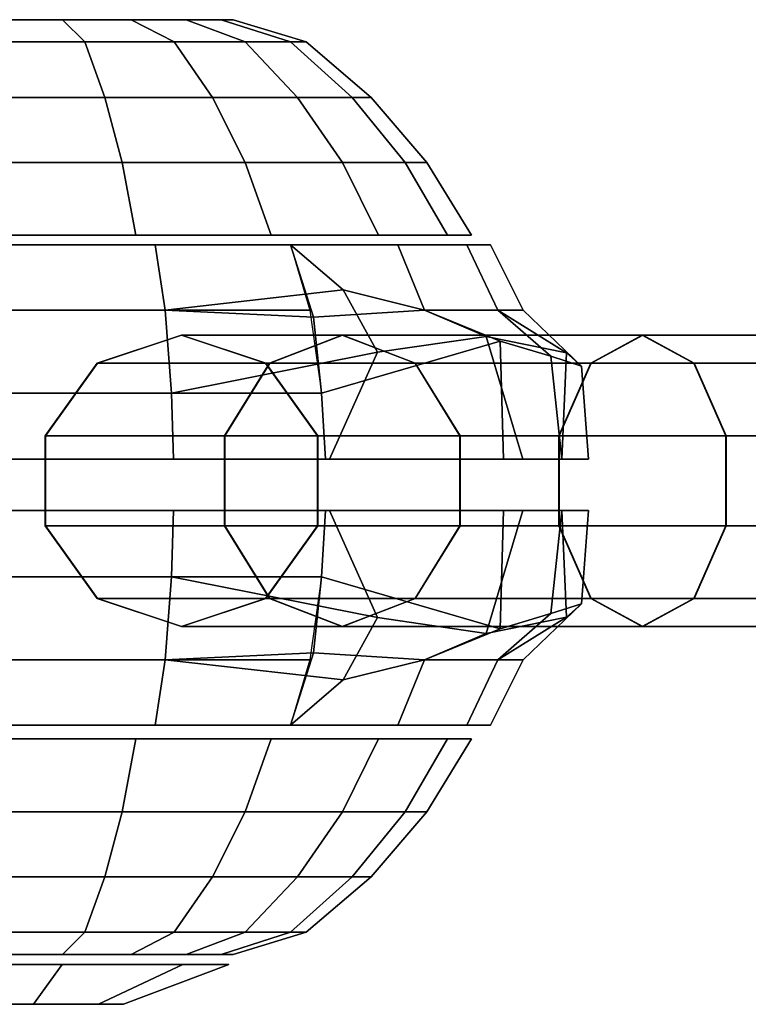
# Model space of a CAD drawing. Units: inches. Extents: x -0.2 to 18, y -11.7 to 11.3.
# Drawn here: x 12.8 to 14, y 8.2 to 9.8 of the extents above; entities that cross this region are included whole.
import ezdxf

# ---------------------------------------------------------------- set-up
doc = ezdxf.new("R2010")
doc.units = ezdxf.units.IN
doc.header["$MEASUREMENT"] = 0
for name, color, linetype in [('WORKTL-ARM2', 3, 'Continuous'), ('WORKTL-MONITORBRKT1', 3, 'Continuous'), ('WORKTL-MONITORBRKT2', 3, 'Continuous')]:
    doc.layers.add(name, color=color, linetype=linetype)

msp = doc.modelspace()

# ---------------------------------------------------------------- linework, layer by layer
at = {"layer": 'WORKTL-ARM2'}
for points in [[(13.1521, 9.7917, 11.3822), (13.095, 9.7917, 11.2701), (12.3875, 9.7917, 11.3822), (12.3678, 9.7917, 11.5064)], [(12.3875, 9.7917, 11.6306), (13.1717, 9.7917, 11.5064), (13.1521, 9.7917, 11.3822), (12.3678, 9.7917, 11.5064)], [(12.3875, 9.7917, 11.3822), (13.095, 9.7917, 11.2701), (13.006, 9.7917, 11.1812), (12.4445, 9.7917, 11.2701)], [(13.1521, 9.7917, 11.6306), (13.1717, 9.7917, 11.5064), (12.3875, 9.7917, 11.6306), (12.4445, 9.7917, 11.7427)], [(13.006, 9.7917, 11.1812), (12.894, 9.7917, 11.1241), (12.5335, 9.7917, 11.1812), (12.4445, 9.7917, 11.2701)], [(12.5335, 9.7917, 11.8316), (13.095, 9.7917, 11.7427), (13.1521, 9.7917, 11.6306), (12.4445, 9.7917, 11.7427)], [(12.5335, 9.7917, 11.1812), (12.894, 9.7917, 11.1241), (12.7698, 9.7917, 11.1044), (12.6455, 9.7917, 11.1241)], [(13.006, 9.7917, 11.8316), (13.095, 9.7917, 11.7427), (12.5335, 9.7917, 11.8316), (12.6455, 9.7917, 11.8887)], [(12.7698, 9.7917, 11.9084), (12.894, 9.7917, 11.8887), (13.006, 9.7917, 11.8316), (12.6455, 9.7917, 11.8887)], [(12.7698, 9.7917, 11.1044), (12.894, 9.7917, 11.1241), (12.9306, 9.7557, 11.0114), (12.7698, 9.7557, 10.986)], [(12.894, 9.7917, 11.8887), (12.7698, 9.7917, 11.9084), (12.7698, 9.7557, 12.0268), (12.9306, 9.7557, 12.0014)], [(12.894, 9.7917, 11.1241), (13.006, 9.7917, 11.1812), (13.0757, 9.7557, 11.0854), (12.9306, 9.7557, 11.0114)], [(13.006, 9.7917, 11.8316), (12.894, 9.7917, 11.8887), (12.9306, 9.7557, 12.0014), (13.0757, 9.7557, 11.9275)], [(13.006, 9.7917, 11.1812), (13.095, 9.7917, 11.2701), (13.1908, 9.7557, 11.2005), (13.0757, 9.7557, 11.0854)], [(13.095, 9.7917, 11.7427), (13.006, 9.7917, 11.8316), (13.0757, 9.7557, 11.9275), (13.1908, 9.7557, 11.8123)], [(13.095, 9.7917, 11.2701), (13.1521, 9.7917, 11.3822), (13.2647, 9.7557, 11.3456), (13.1908, 9.7557, 11.2005)], [(13.1521, 9.7917, 11.6306), (13.095, 9.7917, 11.7427), (13.1908, 9.7557, 11.8123), (13.2647, 9.7557, 11.6672)], [(13.1521, 9.7917, 11.3822), (13.1717, 9.7917, 11.5064), (13.2902, 9.7557, 11.5064), (13.2647, 9.7557, 11.3456)], [(13.1717, 9.7917, 11.5064), (13.1521, 9.7917, 11.6306), (13.2647, 9.7557, 11.6672), (13.2902, 9.7557, 11.5064)], [(12.7698, 9.7557, 10.986), (12.9306, 9.7557, 11.0114), (12.9632, 9.6654, 10.9109), (12.7698, 9.6654, 10.8803)], [(12.9306, 9.7557, 12.0014), (12.7698, 9.7557, 12.0268), (12.7698, 9.6654, 12.1325), (12.9632, 9.6654, 12.1019)], [(12.9306, 9.7557, 11.0114), (13.0757, 9.7557, 11.0854), (13.1378, 9.6654, 10.9999), (12.9632, 9.6654, 10.9109)], [(13.0757, 9.7557, 11.9275), (12.9306, 9.7557, 12.0014), (12.9632, 9.6654, 12.1019), (13.1378, 9.6654, 12.0129)], [(13.0757, 9.7557, 11.0854), (13.1908, 9.7557, 11.2005), (13.2763, 9.6654, 11.1384), (13.1378, 9.6654, 10.9999)], [(13.1908, 9.7557, 11.8123), (13.0757, 9.7557, 11.9275), (13.1378, 9.6654, 12.0129), (13.2763, 9.6654, 11.8744)], [(13.1908, 9.7557, 11.2005), (13.2647, 9.7557, 11.3456), (13.3652, 9.6654, 11.3129), (13.2763, 9.6654, 11.1384)], [(13.2647, 9.7557, 11.6672), (13.1908, 9.7557, 11.8123), (13.2763, 9.6654, 11.8744), (13.3652, 9.6654, 11.6999)], [(13.2647, 9.7557, 11.3456), (13.2902, 9.7557, 11.5064), (13.3959, 9.6654, 11.5064), (13.3652, 9.6654, 11.3129)], [(13.2902, 9.7557, 11.5064), (13.2647, 9.7557, 11.6672), (13.3652, 9.6654, 11.6999), (13.3959, 9.6654, 11.5064)], [(12.7698, 9.6654, 10.8803), (12.9632, 9.6654, 10.9109), (12.9911, 9.5598, 10.8251), (12.7698, 9.5598, 10.7901)], [(12.9632, 9.6654, 12.1019), (12.7698, 9.6654, 12.1325), (12.7698, 9.5598, 12.2227), (12.9911, 9.5598, 12.1877)], [(12.9632, 9.6654, 10.9109), (13.1378, 9.6654, 10.9999), (13.1908, 9.5598, 10.9269), (12.9911, 9.5598, 10.8251)], [(13.1378, 9.6654, 12.0129), (12.9632, 9.6654, 12.1019), (12.9911, 9.5598, 12.1877), (13.1908, 9.5598, 12.0859)], [(13.1378, 9.6654, 10.9999), (13.2763, 9.6654, 11.1384), (13.3493, 9.5598, 11.0854), (13.1908, 9.5598, 10.9269)], [(13.2763, 9.6654, 11.8744), (13.1378, 9.6654, 12.0129), (13.1908, 9.5598, 12.0859), (13.3493, 9.5598, 11.9275)], [(13.2763, 9.6654, 11.1384), (13.3652, 9.6654, 11.3129), (13.451, 9.5598, 11.285), (13.3493, 9.5598, 11.0854)], [(13.3652, 9.6654, 11.6999), (13.2763, 9.6654, 11.8744), (13.3493, 9.5598, 11.9275), (13.451, 9.5598, 11.7278)], [(13.3652, 9.6654, 11.3129), (13.3959, 9.6654, 11.5064), (13.4861, 9.5598, 11.5064), (13.451, 9.5598, 11.285)], [(13.3959, 9.6654, 11.5064), (13.3652, 9.6654, 11.6999), (13.451, 9.5598, 11.7278), (13.4861, 9.5598, 11.5064)], [(12.7698, 9.5598, 10.7901), (12.9911, 9.5598, 10.8251), (13.0135, 9.4413, 10.7561), (12.7698, 9.4413, 10.7175)], [(12.9911, 9.5598, 12.1877), (12.7698, 9.5598, 12.2227), (12.7698, 9.4413, 12.2953), (13.0135, 9.4413, 12.2567)], [(12.9911, 9.5598, 10.8251), (13.1908, 9.5598, 10.9269), (13.2335, 9.4413, 10.8681), (13.0135, 9.4413, 10.7561)], [(13.1908, 9.5598, 12.0859), (12.9911, 9.5598, 12.1877), (13.0135, 9.4413, 12.2567), (13.2335, 9.4413, 12.1447)], [(13.1908, 9.5598, 10.9269), (13.3493, 9.5598, 11.0854), (13.408, 9.4413, 11.0427), (13.2335, 9.4413, 10.8681)], [(13.3493, 9.5598, 11.9275), (13.1908, 9.5598, 12.0859), (13.2335, 9.4413, 12.1447), (13.408, 9.4413, 11.9701)], [(13.3493, 9.5598, 11.0854), (13.451, 9.5598, 11.285), (13.5201, 9.4413, 11.2626), (13.408, 9.4413, 11.0427)], [(13.451, 9.5598, 11.7278), (13.3493, 9.5598, 11.9275), (13.408, 9.4413, 11.9701), (13.5201, 9.4413, 11.7502)], [(13.451, 9.5598, 11.285), (13.4861, 9.5598, 11.5064), (13.5587, 9.4413, 11.5064), (13.5201, 9.4413, 11.2626)], [(13.4861, 9.5598, 11.5064), (13.451, 9.5598, 11.7278), (13.5201, 9.4413, 11.7502), (13.5587, 9.4413, 11.5064)], [(13.0135, 9.4413, 10.7561), (13.0135, 9.4413, 12.2567), (12.7698, 9.4413, 12.2953), (12.7698, 9.4413, 10.7175)], [(13.2335, 9.4413, 12.1447), (13.0135, 9.4413, 12.2567), (13.0135, 9.4413, 10.7561), (13.2335, 9.4413, 10.8681)], [(13.408, 9.4413, 11.0427), (13.408, 9.4413, 11.9701), (13.2335, 9.4413, 12.1447), (13.2335, 9.4413, 10.8681)], [(13.5201, 9.4413, 11.7502), (13.408, 9.4413, 11.9701), (13.408, 9.4413, 11.0427), (13.5201, 9.4413, 11.2626)], [(13.5201, 9.4413, 11.2626), (13.5587, 9.4413, 11.5064), (13.5201, 9.4413, 11.7502), (13.5201, 9.4413, 11.2626)], [(12.7698, 8.623, 10.7175), (13.0135, 8.623, 10.7561), (12.9911, 8.5046, 10.8251), (12.7698, 8.5046, 10.7901)], [(13.0135, 8.623, 12.2567), (12.7698, 8.623, 12.2953), (12.7698, 8.5046, 12.2227), (12.9911, 8.5046, 12.1877)], [(12.7698, 8.623, 10.7175), (12.7698, 8.623, 12.2953), (13.0135, 8.623, 12.2567), (13.0135, 8.623, 10.7561)], [(13.0135, 8.623, 10.7561), (13.2335, 8.623, 10.8681), (13.1908, 8.5046, 10.9269), (12.9911, 8.5046, 10.8251)], [(13.2335, 8.623, 12.1447), (13.0135, 8.623, 12.2567), (12.9911, 8.5046, 12.1877), (13.1908, 8.5046, 12.0859)], [(13.2335, 8.623, 10.8681), (13.0135, 8.623, 10.7561), (13.0135, 8.623, 12.2567), (13.2335, 8.623, 12.1447)], [(13.2335, 8.623, 10.8681), (13.408, 8.623, 11.0427), (13.3493, 8.5046, 11.0854), (13.1908, 8.5046, 10.9269)], [(13.408, 8.623, 11.9701), (13.2335, 8.623, 12.1447), (13.1908, 8.5046, 12.0859), (13.3493, 8.5046, 11.9275)], [(13.2335, 8.623, 10.8681), (13.2335, 8.623, 12.1447), (13.408, 8.623, 11.9701), (13.408, 8.623, 11.0427)], [(13.408, 8.623, 11.0427), (13.5201, 8.623, 11.2626), (13.451, 8.5046, 11.285), (13.3493, 8.5046, 11.0854)], [(13.5201, 8.623, 11.7502), (13.408, 8.623, 11.9701), (13.3493, 8.5046, 11.9275), (13.451, 8.5046, 11.7278)], [(13.5201, 8.623, 11.2626), (13.408, 8.623, 11.0427), (13.408, 8.623, 11.9701), (13.5201, 8.623, 11.7502)], [(13.5201, 8.623, 11.2626), (13.5587, 8.623, 11.5064), (13.4861, 8.5046, 11.5064), (13.451, 8.5046, 11.285)], [(13.5587, 8.623, 11.5064), (13.5201, 8.623, 11.7502), (13.451, 8.5046, 11.7278), (13.4861, 8.5046, 11.5064)], [(13.5201, 8.623, 11.2626), (13.5201, 8.623, 11.7502), (13.5587, 8.623, 11.5064), (13.5201, 8.623, 11.2626)], [(12.7698, 8.5046, 10.7901), (12.9911, 8.5046, 10.8251), (12.9632, 8.3989, 10.9109), (12.7698, 8.3989, 10.8803)], [(12.9911, 8.5046, 12.1877), (12.7698, 8.5046, 12.2227), (12.7698, 8.3989, 12.1325), (12.9632, 8.3989, 12.1019)], [(12.9911, 8.5046, 10.8251), (13.1908, 8.5046, 10.9269), (13.1378, 8.3989, 10.9999), (12.9632, 8.3989, 10.9109)], [(13.1908, 8.5046, 12.0859), (12.9911, 8.5046, 12.1877), (12.9632, 8.3989, 12.1019), (13.1378, 8.3989, 12.0129)], [(13.1908, 8.5046, 10.9269), (13.3493, 8.5046, 11.0854), (13.2763, 8.3989, 11.1384), (13.1378, 8.3989, 10.9999)], [(13.3493, 8.5046, 11.9275), (13.1908, 8.5046, 12.0859), (13.1378, 8.3989, 12.0129), (13.2763, 8.3989, 11.8744)], [(13.3493, 8.5046, 11.0854), (13.451, 8.5046, 11.285), (13.3652, 8.3989, 11.3129), (13.2763, 8.3989, 11.1384)], [(13.451, 8.5046, 11.7278), (13.3493, 8.5046, 11.9275), (13.2763, 8.3989, 11.8744), (13.3652, 8.3989, 11.6999)], [(13.451, 8.5046, 11.285), (13.4861, 8.5046, 11.5064), (13.3959, 8.3989, 11.5064), (13.3652, 8.3989, 11.3129)], [(13.4861, 8.5046, 11.5064), (13.451, 8.5046, 11.7278), (13.3652, 8.3989, 11.6999), (13.3959, 8.3989, 11.5064)], [(12.7698, 8.3989, 10.8803), (12.9632, 8.3989, 10.9109), (12.9306, 8.3087, 11.0114), (12.7698, 8.3087, 10.986)], [(12.9632, 8.3989, 12.1019), (12.7698, 8.3989, 12.1325), (12.7698, 8.3087, 12.0268), (12.9306, 8.3087, 12.0014)], [(12.9632, 8.3989, 10.9109), (13.1378, 8.3989, 10.9999), (13.0757, 8.3087, 11.0854), (12.9306, 8.3087, 11.0114)], [(13.1378, 8.3989, 12.0129), (12.9632, 8.3989, 12.1019), (12.9306, 8.3087, 12.0014), (13.0757, 8.3087, 11.9275)], [(13.1378, 8.3989, 10.9999), (13.2763, 8.3989, 11.1384), (13.1908, 8.3087, 11.2005), (13.0757, 8.3087, 11.0854)], [(13.2763, 8.3989, 11.8744), (13.1378, 8.3989, 12.0129), (13.0757, 8.3087, 11.9275), (13.1908, 8.3087, 11.8123)], [(13.2763, 8.3989, 11.1384), (13.3652, 8.3989, 11.3129), (13.2647, 8.3087, 11.3456), (13.1908, 8.3087, 11.2005)], [(13.3652, 8.3989, 11.6999), (13.2763, 8.3989, 11.8744), (13.1908, 8.3087, 11.8123), (13.2647, 8.3087, 11.6672)], [(13.3652, 8.3989, 11.3129), (13.3959, 8.3989, 11.5064), (13.2902, 8.3087, 11.5064), (13.2647, 8.3087, 11.3456)], [(13.3959, 8.3989, 11.5064), (13.3652, 8.3989, 11.6999), (13.2647, 8.3087, 11.6672), (13.2902, 8.3087, 11.5064)], [(12.7698, 8.3087, 10.986), (12.9306, 8.3087, 11.0114), (12.894, 8.2726, 11.1241), (12.7698, 8.2726, 11.1044)], [(12.9306, 8.3087, 12.0014), (12.7698, 8.3087, 12.0268), (12.7698, 8.2726, 11.9084), (12.894, 8.2726, 11.8887)], [(12.9306, 8.3087, 11.0114), (13.0757, 8.3087, 11.0854), (13.006, 8.2726, 11.1812), (12.894, 8.2726, 11.1241)], [(13.0757, 8.3087, 11.9275), (12.9306, 8.3087, 12.0014), (12.894, 8.2726, 11.8887), (13.006, 8.2726, 11.8316)], [(13.0757, 8.3087, 11.0854), (13.1908, 8.3087, 11.2005), (13.095, 8.2727, 11.2701), (13.006, 8.2726, 11.1812)], [(13.1908, 8.3087, 11.8123), (13.0757, 8.3087, 11.9275), (13.006, 8.2726, 11.8316), (13.095, 8.2727, 11.7427)], [(13.1908, 8.3087, 11.2005), (13.2647, 8.3087, 11.3456), (13.1521, 8.2727, 11.3822), (13.095, 8.2727, 11.2701)], [(13.2647, 8.3087, 11.6672), (13.1908, 8.3087, 11.8123), (13.095, 8.2727, 11.7427), (13.1521, 8.2727, 11.6306)], [(13.2647, 8.3087, 11.3456), (13.2902, 8.3087, 11.5064), (13.1717, 8.2727, 11.5064), (13.1521, 8.2727, 11.3822)], [(13.2902, 8.3087, 11.5064), (13.2647, 8.3087, 11.6672), (13.1521, 8.2727, 11.6306), (13.1717, 8.2727, 11.5064)], [(12.3678, 8.2727, 11.5064), (12.3875, 8.2727, 11.3822), (13.095, 8.2727, 11.2701), (13.1521, 8.2727, 11.3822)], [(12.3678, 8.2727, 11.5064), (13.1521, 8.2727, 11.3822), (13.1717, 8.2727, 11.5064), (12.3875, 8.2727, 11.6306)], [(12.4445, 8.2727, 11.2701), (13.006, 8.2727, 11.1812), (13.095, 8.2727, 11.2701), (12.3875, 8.2727, 11.3822)], [(12.4445, 8.2727, 11.7427), (12.3875, 8.2727, 11.6306), (13.1717, 8.2727, 11.5064), (13.1521, 8.2727, 11.6306)], [(12.4445, 8.2727, 11.2701), (12.5335, 8.2727, 11.1812), (12.894, 8.2727, 11.1241), (13.006, 8.2727, 11.1812)], [(12.4445, 8.2727, 11.7427), (13.1521, 8.2727, 11.6306), (13.095, 8.2727, 11.7427), (12.5335, 8.2727, 11.8316)], [(12.6455, 8.2727, 11.1241), (12.7698, 8.2727, 11.1044), (12.894, 8.2727, 11.1241), (12.5335, 8.2727, 11.1812)], [(12.6455, 8.2727, 11.8887), (12.5335, 8.2727, 11.8316), (13.095, 8.2727, 11.7427), (13.006, 8.2727, 11.8316)], [(12.6455, 8.2727, 11.8887), (13.006, 8.2727, 11.8316), (12.894, 8.2727, 11.8887), (12.7698, 8.2727, 11.9084)], [(12.8472, 8.1915, 11.2982), (12.7167, 8.1915, 11.2982), (12.6513, 8.256, 11.1335), (12.8935, 8.256, 11.1335)], [(12.7167, 8.1915, 11.6999), (12.8472, 8.1915, 11.6999), (12.8935, 8.256, 11.879), (12.6513, 8.256, 11.879)], [(12.9529, 8.1915, 11.3749), (12.8472, 8.1915, 11.2982), (12.8935, 8.256, 11.1335), (13.0895, 8.256, 11.2759)], [(12.8472, 8.1915, 11.6999), (12.9529, 8.1915, 11.6232), (13.0895, 8.256, 11.7366), (12.8935, 8.256, 11.879)], [(12.9932, 8.1915, 11.4991), (12.9529, 8.1915, 11.3749), (13.0895, 8.256, 11.2759), (13.1643, 8.256, 11.5063)], [(12.9529, 8.1915, 11.6232), (12.9932, 8.1915, 11.4991), (13.1643, 8.256, 11.5063), (13.0895, 8.256, 11.7366)], [(12.9932, 8.1915, 11.4991), (12.5708, 8.1915, 11.4991), (12.6111, 8.1915, 11.3749), (12.9529, 8.1915, 11.3749)], [(12.6111, 8.1915, 11.6232), (12.5708, 8.1915, 11.4991), (12.9932, 8.1915, 11.4991), (12.9529, 8.1915, 11.6232)], [(12.6111, 8.1915, 11.3749), (12.7167, 8.1915, 11.2982), (12.8472, 8.1915, 11.2982), (12.9529, 8.1915, 11.3749)], [(12.8472, 8.1915, 11.6999), (12.7167, 8.1915, 11.6999), (12.6111, 8.1915, 11.6232), (12.9529, 8.1915, 11.6232)]]:
    msp.add_3dface(points, dxfattribs=at)
at = {"layer": 'WORKTL-MONITORBRKT1'}
for points in [[(12.801, 9.4259, 10.7175), (12.5572, 9.4259, 12.2567), (12.801, 9.4259, 12.2953), (13.0448, 9.4259, 10.7561)], [(13.0448, 9.4259, 12.2567), (12.801, 9.4259, 12.2953), (12.801, 9.3199, 12.3485), (13.0612, 9.3199, 12.3073)], [(12.801, 9.4259, 10.7175), (13.0448, 9.4259, 10.7561), (13.0612, 9.3199, 10.7055), (12.801, 9.3199, 10.6643)], [(12.801, 9.4259, 12.2953), (13.0448, 9.4259, 12.2567), (13.2647, 9.4259, 10.8681), (13.0448, 9.4259, 10.7561)], [(13.0448, 9.4259, 10.7561), (13.2647, 9.4259, 10.8681), (13.296, 9.3199, 10.8251), (13.0612, 9.3199, 10.7055)], [(13.0612, 9.3199, 12.3073), (13.3505, 9.3527, 12.2079), (13.2647, 9.4259, 12.1447), (13.0448, 9.4259, 12.2567)], [(13.3021, 9.3084, 10.7939), (13.0612, 9.3199, 10.7055), (13.0448, 9.4259, 10.7561), (13.2647, 9.4259, 10.8681)], [(13.2647, 9.4259, 10.8681), (13.0448, 9.4259, 12.2567), (13.2647, 9.4259, 12.1447), (13.4393, 9.4259, 11.0427)], [(13.3505, 9.3527, 12.2079), (13.4823, 9.3199, 12.0014), (13.4393, 9.4259, 11.9701), (13.2647, 9.4259, 12.1447)], [(13.4823, 9.3199, 11.0114), (13.3021, 9.3084, 10.7939), (13.2647, 9.4259, 10.8681), (13.4393, 9.4259, 11.0427)], [(13.2647, 9.4259, 12.1447), (13.4393, 9.4259, 11.9701), (13.5513, 9.4259, 11.2626), (13.4393, 9.4259, 11.0427)], [(13.4823, 9.3199, 12.0014), (13.6019, 9.3199, 11.7666), (13.5513, 9.4259, 11.7502), (13.4393, 9.4259, 11.9701)], [(13.6019, 9.3199, 11.2462), (13.4823, 9.3199, 11.0114), (13.4393, 9.4259, 11.0427), (13.5513, 9.4259, 11.2626)], [(13.5513, 9.4259, 11.2626), (13.4393, 9.4259, 11.9701), (13.5513, 9.4259, 11.7502), (13.5899, 9.4259, 11.5064)], [(13.6019, 9.3199, 11.7666), (13.6431, 9.3199, 11.5064), (13.5899, 9.4259, 11.5064), (13.5513, 9.4259, 11.7502)], [(13.6431, 9.3199, 11.5064), (13.6019, 9.3199, 11.2462), (13.5513, 9.4259, 11.2626), (13.5899, 9.4259, 11.5064)], [(13.0713, 9.1848, 12.3381), (13.4063, 9.2514, 12.2229), (13.3505, 9.3527, 12.2079), (13.0612, 9.3199, 12.3073)], [(13.4063, 9.2514, 12.2229), (13.5829, 9.277, 12.1854), (13.4823, 9.3199, 12.0014), (13.3505, 9.3527, 12.2079)], [(13.0612, 9.3199, 12.3073), (12.801, 9.3199, 12.3485), (12.801, 9.1848, 12.3809), (13.0713, 9.1848, 12.3381)], [(12.801, 9.3199, 10.6643), (13.0612, 9.3199, 10.7055), (13.0713, 9.1848, 10.6747), (12.801, 9.1848, 10.6319)], [(13.0612, 9.3199, 10.7055), (13.296, 9.3199, 10.8251), (13.315, 9.1848, 10.7989), (13.0713, 9.1848, 10.6747)], [(13.315, 9.1848, 10.7989), (13.0713, 9.1848, 10.6747), (13.0612, 9.3199, 10.7055), (13.3021, 9.3084, 10.7939)], [(13.6054, 9.2693, 10.8315), (13.315, 9.1848, 10.7989), (13.3021, 9.3084, 10.7939), (13.4823, 9.3199, 11.0114)], [(13.5829, 9.277, 12.1854), (13.7131, 9.2505, 12.068), (13.6019, 9.3199, 11.7666), (13.4823, 9.3199, 12.0014)], [(13.6876, 9.2448, 10.9202), (13.6054, 9.2693, 10.8315), (13.4823, 9.3199, 11.0114), (13.6019, 9.3199, 11.2462)], [(13.7131, 9.2505, 12.068), (13.7377, 9.2288, 11.5361), (13.6431, 9.3199, 11.5064), (13.6019, 9.3199, 11.7666)], [(13.7377, 9.2288, 11.5361), (13.6876, 9.2448, 10.9202), (13.6019, 9.3199, 11.2462), (13.6431, 9.3199, 11.5064)], [(13.6111, 9.0775, 10.8297), (13.3215, 9.0775, 10.7901), (13.315, 9.1848, 10.7989), (13.6054, 9.2693, 10.8315)], [(13.3282, 9.0775, 12.246), (13.6423, 9.0775, 12.1831), (13.5829, 9.277, 12.1854), (13.4063, 9.2514, 12.2229)], [(13.6423, 9.0775, 12.1831), (13.7056, 9.0775, 12.0613), (13.7131, 9.2505, 12.068), (13.5829, 9.277, 12.1854)], [(13.7056, 9.0775, 10.889), (13.6111, 9.0775, 10.8297), (13.6054, 9.2693, 10.8315), (13.6876, 9.2448, 10.9202)], [(13.4063, 9.2514, 12.2229), (13.0713, 9.1848, 12.3381), (13.0746, 9.0775, 12.3485), (13.3282, 9.0775, 12.246)], [(13.7056, 9.0775, 12.0613), (13.7489, 9.0775, 11.5064), (13.7377, 9.2288, 11.5361), (13.7131, 9.2505, 12.068)], [(13.7489, 9.0775, 11.5064), (13.7056, 9.0775, 10.889), (13.6876, 9.2448, 10.9202), (13.7377, 9.2288, 11.5361)], [(13.0713, 9.1848, 12.3381), (12.801, 9.1848, 12.3809), (12.801, 9.0775, 12.3918), (13.0746, 9.0775, 12.3485)], [(12.801, 9.1848, 10.6319), (13.0713, 9.1848, 10.6747), (13.0746, 9.0775, 10.6643), (12.801, 9.0775, 10.621)], [(13.0713, 9.1848, 10.6747), (13.315, 9.1848, 10.7989), (13.3215, 9.0775, 10.7901), (13.0746, 9.0775, 10.6643)], [(13.0746, 9.0775, 12.3485), (13.3215, 9.0775, 12.2227), (13.315, 9.1848, 12.2139), (13.0713, 9.1848, 12.3381)], [(13.3215, 9.0775, 10.7901), (13.0746, 9.0775, 10.6643), (13.0713, 9.1848, 10.6747), (13.315, 9.1848, 10.7989)], [(12.801, 9.0775, 10.621), (13.0746, 9.0775, 10.6643), (13.0746, 9.0775, 12.3485), (12.801, 9.0775, 12.3918)], [(13.0746, 9.0775, 12.3485), (13.0746, 9.0775, 10.6643), (13.3215, 9.0775, 10.7901), (13.3215, 9.0775, 12.2227)], [(13.3215, 9.0775, 10.7901), (13.6111, 9.0775, 10.8297), (13.6423, 9.0775, 12.1831), (13.3215, 9.0775, 12.2227)], [(13.6423, 9.0775, 12.1831), (13.6111, 9.0775, 10.8297), (13.7056, 9.0775, 10.889), (13.7056, 9.0775, 12.0613)], [(13.7056, 9.0775, 10.889), (13.7489, 9.0775, 11.5064), (13.7489, 9.0775, 11.5064), (13.7056, 9.0775, 12.0613)], [(13.0746, 8.9938, 12.3485), (12.801, 8.9938, 12.3918), (12.801, 8.8865, 12.3809), (13.0713, 8.8865, 12.3381)], [(12.801, 8.9938, 10.621), (13.0746, 8.9938, 10.6643), (13.0713, 8.8865, 10.6747), (12.801, 8.8865, 10.6319)], [(12.801, 8.9938, 12.3918), (13.0746, 8.9938, 12.3485), (13.0746, 8.9938, 10.6643), (12.801, 8.9938, 10.621)], [(13.3282, 8.9938, 12.246), (13.0746, 8.9938, 12.3485), (13.0713, 8.8865, 12.3381), (13.4063, 8.8199, 12.2229)], [(13.0746, 8.9938, 10.6643), (13.3215, 8.9938, 10.7901), (13.315, 8.8865, 10.7989), (13.0713, 8.8865, 10.6747)], [(13.0713, 8.8865, 12.3381), (13.315, 8.8865, 12.2139), (13.3215, 8.9938, 12.2227), (13.0746, 8.9938, 12.3485)], [(13.315, 8.8865, 10.7989), (13.0713, 8.8865, 10.6747), (13.0746, 8.9938, 10.6643), (13.3215, 8.9938, 10.7901)], [(13.3215, 8.9938, 12.2227), (13.3215, 8.9938, 10.7901), (13.0746, 8.9938, 10.6643), (13.0746, 8.9938, 12.3485)], [(13.6054, 8.802, 10.8315), (13.315, 8.8865, 10.7989), (13.3215, 8.9938, 10.7901), (13.6111, 8.9938, 10.8297)], [(13.3215, 8.9938, 12.2227), (13.6423, 8.9938, 12.1831), (13.6111, 8.9938, 10.8297), (13.3215, 8.9938, 10.7901)], [(13.4063, 8.8199, 12.2229), (13.5829, 8.7943, 12.1854), (13.6423, 8.9938, 12.1831), (13.3282, 8.9938, 12.246)], [(13.5829, 8.7943, 12.1854), (13.7131, 8.8208, 12.068), (13.7056, 8.9938, 12.0613), (13.6423, 8.9938, 12.1831)], [(13.6876, 8.8265, 10.9202), (13.6054, 8.802, 10.8315), (13.6111, 8.9938, 10.8297), (13.7056, 8.9938, 10.889)], [(13.7056, 8.9938, 12.0613), (13.7056, 8.9938, 10.889), (13.6111, 8.9938, 10.8297), (13.6423, 8.9938, 12.1831)], [(13.7377, 8.8424, 11.5361), (13.6876, 8.8265, 10.9202), (13.7056, 8.9938, 10.889), (13.7489, 8.9938, 11.5064)], [(13.7131, 8.8208, 12.068), (13.7377, 8.8424, 11.5361), (13.7489, 8.9938, 11.5064), (13.7056, 8.9938, 12.0613)], [(13.7056, 8.9938, 12.0613), (13.7489, 8.9938, 11.5064), (13.7489, 8.9938, 11.5064), (13.7056, 8.9938, 10.889)], [(13.0713, 8.8865, 12.3381), (12.801, 8.8865, 12.3809), (12.801, 8.7514, 12.3485), (13.0612, 8.7514, 12.3073)], [(12.801, 8.8865, 10.6319), (13.0713, 8.8865, 10.6747), (13.0612, 8.7514, 10.7055), (12.801, 8.7514, 10.6643)], [(13.0713, 8.8865, 10.6747), (13.315, 8.8865, 10.7989), (13.296, 8.7514, 10.8251), (13.0612, 8.7514, 10.7055)], [(13.0612, 8.7514, 12.3073), (13.3505, 8.7186, 12.2079), (13.4063, 8.8199, 12.2229), (13.0713, 8.8865, 12.3381)], [(13.3021, 8.7629, 10.7939), (13.0612, 8.7514, 10.7055), (13.0713, 8.8865, 10.6747), (13.315, 8.8865, 10.7989)], [(13.4823, 8.7514, 11.0114), (13.3021, 8.7629, 10.7939), (13.315, 8.8865, 10.7989), (13.6054, 8.802, 10.8315)], [(13.6019, 8.7514, 11.7666), (13.6431, 8.7514, 11.5064), (13.7377, 8.8424, 11.5361), (13.7131, 8.8208, 12.068)], [(13.6431, 8.7514, 11.5064), (13.6019, 8.7514, 11.2462), (13.6876, 8.8265, 10.9202), (13.7377, 8.8424, 11.5361)], [(13.3505, 8.7186, 12.2079), (13.4823, 8.7514, 12.0014), (13.5829, 8.7943, 12.1854), (13.4063, 8.8199, 12.2229)], [(13.6019, 8.7514, 11.2462), (13.4823, 8.7514, 11.0114), (13.6054, 8.802, 10.8315), (13.6876, 8.8265, 10.9202)], [(13.4823, 8.7514, 12.0014), (13.6019, 8.7514, 11.7666), (13.7131, 8.8208, 12.068), (13.5829, 8.7943, 12.1854)], [(13.2647, 8.6454, 10.8681), (13.0448, 8.6454, 10.7561), (13.0612, 8.7514, 10.7055), (13.3021, 8.7629, 10.7939)], [(13.4393, 8.6454, 11.0427), (13.2647, 8.6454, 10.8681), (13.3021, 8.7629, 10.7939), (13.4823, 8.7514, 11.0114)], [(13.0612, 8.7514, 12.3073), (12.801, 8.7514, 12.3485), (12.801, 8.6454, 12.2953), (13.0448, 8.6454, 12.2567)], [(12.801, 8.7514, 10.6643), (13.0612, 8.7514, 10.7055), (13.0448, 8.6454, 10.7561), (12.801, 8.6454, 10.7175)], [(13.0612, 8.7514, 10.7055), (13.296, 8.7514, 10.8251), (13.2647, 8.6454, 10.8681), (13.0448, 8.6454, 10.7561)], [(13.0448, 8.6454, 12.2567), (13.2647, 8.6454, 12.1447), (13.3505, 8.7186, 12.2079), (13.0612, 8.7514, 12.3073)], [(13.2647, 8.6454, 12.1447), (13.4393, 8.6454, 11.9701), (13.4823, 8.7514, 12.0014), (13.3505, 8.7186, 12.2079)], [(13.4393, 8.6454, 11.9701), (13.5513, 8.6454, 11.7502), (13.6019, 8.7514, 11.7666), (13.4823, 8.7514, 12.0014)], [(13.5513, 8.6454, 11.2626), (13.4393, 8.6454, 11.0427), (13.4823, 8.7514, 11.0114), (13.6019, 8.7514, 11.2462)], [(13.5513, 8.6454, 11.7502), (13.5899, 8.6454, 11.5064), (13.6431, 8.7514, 11.5064), (13.6019, 8.7514, 11.7666)], [(13.5899, 8.6454, 11.5064), (13.5513, 8.6454, 11.2626), (13.6019, 8.7514, 11.2462), (13.6431, 8.7514, 11.5064)], [(13.0448, 8.6454, 10.7561), (12.801, 8.6454, 12.2953), (12.5572, 8.6454, 12.2567), (12.801, 8.6454, 10.7175)], [(13.0448, 8.6454, 10.7561), (13.2647, 8.6454, 10.8681), (13.0448, 8.6454, 12.2567), (12.801, 8.6454, 12.2953)], [(13.4393, 8.6454, 11.0427), (13.2647, 8.6454, 12.1447), (13.0448, 8.6454, 12.2567), (13.2647, 8.6454, 10.8681)], [(13.4393, 8.6454, 11.0427), (13.5513, 8.6454, 11.2626), (13.4393, 8.6454, 11.9701), (13.2647, 8.6454, 12.1447)], [(13.5899, 8.6454, 11.5064), (13.5513, 8.6454, 11.7502), (13.4393, 8.6454, 11.9701), (13.5513, 8.6454, 11.2626)]]:
    msp.add_3dface(points, dxfattribs=at)
at = {"layer": 'WORKTL-MONITORBRKT2'}
for points in [[(13.2306, 9.2337, 12.617), (13.3488, 9.2789, 12.5437), (13.0875, 9.2789, 11.8686), (12.9507, 9.2337, 11.8942)], [(13.0876, 9.2789, 11.1446), (12.9509, 9.2337, 11.1191), (12.9507, 9.2337, 11.8942), (13.0875, 9.2789, 11.8686)], [(12.9509, 9.2337, 11.1191), (13.0876, 9.2789, 11.1446), (13.3493, 9.2789, 10.4695), (13.231, 9.2337, 10.3963)], [(13.3488, 9.2789, 12.5437), (13.4671, 9.2337, 12.4705), (13.2242, 9.2337, 11.843), (13.0875, 9.2789, 11.8686)], [(13.0876, 9.2789, 11.1446), (13.0875, 9.2789, 11.8686), (13.2242, 9.2337, 11.843), (13.2244, 9.2337, 11.1701)], [(13.0876, 9.2789, 11.1446), (13.2244, 9.2337, 11.1701), (13.4676, 9.2337, 10.5427), (13.3493, 9.2789, 10.4695)], [(13.7526, 9.2337, 13.1899), (13.8365, 9.2789, 13.0789), (13.3488, 9.2789, 12.5437), (13.2306, 9.2337, 12.617)], [(13.231, 9.2337, 10.3963), (13.3493, 9.2789, 10.4695), (13.8371, 9.2789, 9.9346), (13.7532, 9.2337, 9.8236)], [(13.8365, 9.2789, 13.0789), (13.9203, 9.2337, 12.9679), (13.4671, 9.2337, 12.4705), (13.3488, 9.2789, 12.5437)], [(13.3493, 9.2789, 10.4695), (13.4676, 9.2337, 10.5427), (13.921, 9.2337, 10.0456), (13.8371, 9.2789, 9.9346)], [(14.4464, 9.2337, 13.5356), (14.4845, 9.2789, 13.4018), (13.8365, 9.2789, 13.0789), (13.7526, 9.2337, 13.1899)], [(13.7532, 9.2337, 9.8236), (13.8371, 9.2789, 9.9346), (14.4852, 9.2789, 9.6119), (14.4471, 9.2337, 9.4782)], [(14.4845, 9.2789, 13.4018), (14.5225, 9.2337, 13.268), (13.9203, 9.2337, 12.9679), (13.8365, 9.2789, 13.0789)], [(13.8371, 9.2789, 9.9346), (13.921, 9.2337, 10.0456), (14.5233, 9.2337, 9.7457), (14.4852, 9.2789, 9.6119)], [(13.1575, 9.1154, 12.6623), (13.2306, 9.2337, 12.617), (12.9507, 9.2337, 11.8942), (12.8662, 9.1154, 11.91)], [(12.8663, 9.1154, 11.1033), (12.8662, 9.1154, 11.91), (12.9507, 9.2337, 11.8942), (12.9509, 9.2337, 11.1191)], [(12.8663, 9.1154, 11.1033), (12.9509, 9.2337, 11.1191), (13.231, 9.2337, 10.3963), (13.1579, 9.1154, 10.3511)], [(13.7008, 9.1154, 13.2586), (13.7526, 9.2337, 13.1899), (13.2306, 9.2337, 12.617), (13.1575, 9.1154, 12.6623)], [(13.1579, 9.1154, 10.3511), (13.231, 9.2337, 10.3963), (13.7532, 9.2337, 9.8236), (13.7014, 9.1154, 9.755)], [(13.4671, 9.2337, 12.4705), (13.5402, 9.1154, 12.4252), (13.3087, 9.1154, 11.8272), (13.2242, 9.2337, 11.843)], [(13.3089, 9.1154, 11.1859), (13.2244, 9.2337, 11.1701), (13.2242, 9.2337, 11.843), (13.3087, 9.1154, 11.8272)], [(13.2244, 9.2337, 11.1701), (13.3089, 9.1154, 11.1859), (13.5407, 9.1154, 10.588), (13.4676, 9.2337, 10.5427)], [(13.9203, 9.2337, 12.9679), (13.9721, 9.1154, 12.8993), (13.5402, 9.1154, 12.4252), (13.4671, 9.2337, 12.4705)], [(13.4676, 9.2337, 10.5427), (13.5407, 9.1154, 10.588), (13.9728, 9.1154, 10.1142), (13.921, 9.2337, 10.0456)], [(14.4229, 9.1154, 13.6183), (14.4464, 9.2337, 13.5356), (13.7526, 9.2337, 13.1899), (13.7008, 9.1154, 13.2586)], [(13.7014, 9.1154, 9.755), (13.7532, 9.2337, 9.8236), (14.4471, 9.2337, 9.4782), (14.4236, 9.1154, 9.3955)], [(14.5225, 9.2337, 13.268), (14.546, 9.1154, 13.1853), (13.9721, 9.1154, 12.8993), (13.9203, 9.2337, 12.9679)], [(13.921, 9.2337, 10.0456), (13.9728, 9.1154, 10.1142), (14.5469, 9.1154, 9.8284), (14.5233, 9.2337, 9.7457)], [(13.1575, 8.9691, 12.6623), (13.1575, 9.1154, 12.6623), (12.8662, 9.1154, 11.91), (12.8662, 8.9691, 11.91)], [(12.8663, 9.1154, 11.1033), (12.8663, 8.9691, 11.1033), (12.8662, 8.9691, 11.91), (12.8662, 9.1154, 11.91)], [(12.8663, 8.9691, 11.1033), (12.8663, 9.1154, 11.1033), (13.1579, 9.1154, 10.3511), (13.1579, 8.9691, 10.3511)], [(13.7008, 8.9691, 13.2586), (13.7008, 9.1154, 13.2586), (13.1575, 9.1154, 12.6623), (13.1575, 8.9691, 12.6623)], [(13.1579, 8.9691, 10.3511), (13.1579, 9.1154, 10.3511), (13.7014, 9.1154, 9.755), (13.7014, 8.9691, 9.755)], [(13.5402, 9.1154, 12.4252), (13.5402, 8.9691, 12.4252), (13.3087, 8.9691, 11.8272), (13.3087, 9.1154, 11.8272)], [(13.3089, 9.1154, 11.1859), (13.3087, 9.1154, 11.8272), (13.3087, 8.9691, 11.8272), (13.3089, 8.9691, 11.1859)], [(13.3089, 9.1154, 11.1859), (13.3089, 8.9691, 11.1859), (13.5407, 8.9691, 10.588), (13.5407, 9.1154, 10.588)], [(13.9721, 9.1154, 12.8993), (13.9721, 8.9691, 12.8993), (13.5402, 8.9691, 12.4252), (13.5402, 9.1154, 12.4252)], [(13.5407, 9.1154, 10.588), (13.5407, 8.9691, 10.588), (13.9728, 8.9691, 10.1142), (13.9728, 9.1154, 10.1142)], [(14.4229, 8.9691, 13.6183), (14.4229, 9.1154, 13.6183), (13.7008, 9.1154, 13.2586), (13.7008, 8.9691, 13.2586)], [(13.7014, 8.9691, 9.755), (13.7014, 9.1154, 9.755), (14.4236, 9.1154, 9.3955), (14.4236, 8.9691, 9.3955)], [(14.546, 9.1154, 13.1853), (14.546, 8.9691, 13.1853), (13.9721, 8.9691, 12.8993), (13.9721, 9.1154, 12.8993)], [(13.9728, 9.1154, 10.1142), (13.9728, 8.9691, 10.1142), (14.5469, 8.9691, 9.8284), (14.5469, 9.1154, 9.8284)], [(13.2306, 8.8508, 12.617), (13.1575, 8.9691, 12.6623), (12.8662, 8.9691, 11.91), (12.9507, 8.8508, 11.8942)], [(12.9509, 8.8508, 11.1191), (12.9507, 8.8508, 11.8942), (12.8662, 8.9691, 11.91), (12.8663, 8.9691, 11.1033)], [(12.9509, 8.8508, 11.1191), (12.8663, 8.9691, 11.1033), (13.1579, 8.9691, 10.3511), (13.231, 8.8508, 10.3963)], [(13.7526, 8.8508, 13.1899), (13.7008, 8.9691, 13.2586), (13.1575, 8.9691, 12.6623), (13.2306, 8.8508, 12.617)], [(13.231, 8.8508, 10.3963), (13.1579, 8.9691, 10.3511), (13.7014, 8.9691, 9.755), (13.7532, 8.8508, 9.8236)], [(13.5402, 8.9691, 12.4252), (13.4671, 8.8508, 12.4705), (13.2242, 8.8508, 11.843), (13.3087, 8.9691, 11.8272)], [(13.3087, 8.9691, 11.8272), (13.2242, 8.8508, 11.843), (13.2244, 8.8508, 11.1701), (13.3089, 8.9691, 11.1859)], [(13.3089, 8.9691, 11.1859), (13.2244, 8.8508, 11.1701), (13.4676, 8.8508, 10.5427), (13.5407, 8.9691, 10.588)], [(13.9721, 8.9691, 12.8993), (13.9203, 8.8508, 12.9679), (13.4671, 8.8508, 12.4705), (13.5402, 8.9691, 12.4252)], [(13.5407, 8.9691, 10.588), (13.4676, 8.8508, 10.5427), (13.921, 8.8508, 10.0456), (13.9728, 8.9691, 10.1142)], [(14.4464, 8.8508, 13.5356), (14.4229, 8.9691, 13.6183), (13.7008, 8.9691, 13.2586), (13.7526, 8.8508, 13.1899)], [(13.7532, 8.8508, 9.8236), (13.7014, 8.9691, 9.755), (14.4236, 8.9691, 9.3955), (14.4471, 8.8508, 9.4782)], [(14.546, 8.9691, 13.1853), (14.5225, 8.8508, 13.268), (13.9203, 8.8508, 12.9679), (13.9721, 8.9691, 12.8993)], [(13.9728, 8.9691, 10.1142), (13.921, 8.8508, 10.0456), (14.5233, 8.8508, 9.7457), (14.5469, 8.9691, 9.8284)], [(13.3488, 8.8056, 12.5437), (13.2306, 8.8508, 12.617), (12.9507, 8.8508, 11.8942), (13.0875, 8.8056, 11.8686)], [(12.9509, 8.8508, 11.1191), (13.0876, 8.8056, 11.1446), (13.0875, 8.8056, 11.8686), (12.9507, 8.8508, 11.8942)], [(13.0876, 8.8056, 11.1446), (12.9509, 8.8508, 11.1191), (13.231, 8.8508, 10.3963), (13.3493, 8.8056, 10.4695)], [(13.4671, 8.8508, 12.4705), (13.3488, 8.8056, 12.5437), (13.0875, 8.8056, 11.8686), (13.2242, 8.8508, 11.843)], [(13.2244, 8.8508, 11.1701), (13.2242, 8.8508, 11.843), (13.0875, 8.8056, 11.8686), (13.0876, 8.8056, 11.1446)], [(13.2244, 8.8508, 11.1701), (13.0876, 8.8056, 11.1446), (13.3493, 8.8056, 10.4695), (13.4676, 8.8508, 10.5427)], [(13.8365, 8.8056, 13.0789), (13.7526, 8.8508, 13.1899), (13.2306, 8.8508, 12.617), (13.3488, 8.8056, 12.5437)], [(13.3493, 8.8056, 10.4695), (13.231, 8.8508, 10.3963), (13.7532, 8.8508, 9.8236), (13.8371, 8.8056, 9.9346)], [(13.9203, 8.8508, 12.9679), (13.8365, 8.8056, 13.0789), (13.3488, 8.8056, 12.5437), (13.4671, 8.8508, 12.4705)], [(13.4676, 8.8508, 10.5427), (13.3493, 8.8056, 10.4695), (13.8371, 8.8056, 9.9346), (13.921, 8.8508, 10.0456)], [(14.4845, 8.8056, 13.4018), (14.4464, 8.8508, 13.5356), (13.7526, 8.8508, 13.1899), (13.8365, 8.8056, 13.0789)], [(13.8371, 8.8056, 9.9346), (13.7532, 8.8508, 9.8236), (14.4471, 8.8508, 9.4782), (14.4852, 8.8056, 9.6119)], [(14.5225, 8.8508, 13.268), (14.4845, 8.8056, 13.4018), (13.8365, 8.8056, 13.0789), (13.9203, 8.8508, 12.9679)], [(13.921, 8.8508, 10.0456), (13.8371, 8.8056, 9.9346), (14.4852, 8.8056, 9.6119), (14.5233, 8.8508, 9.7457)]]:
    msp.add_3dface(points, dxfattribs=at)

doc.saveas('drawing.dxf')
